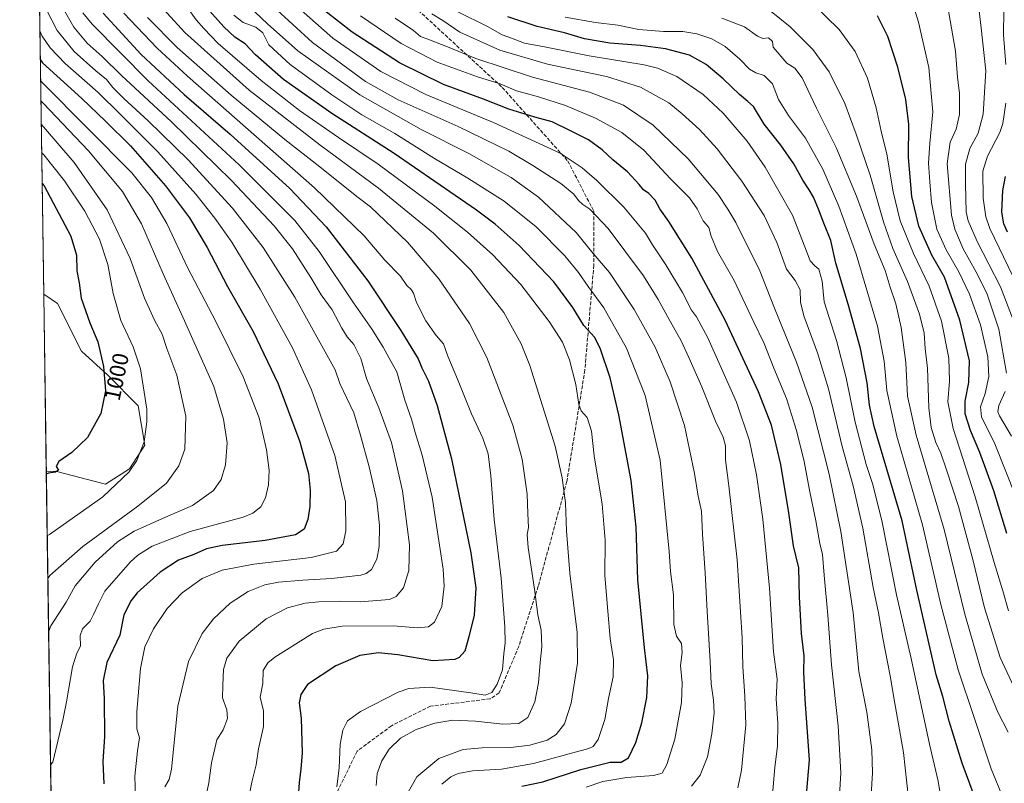
# Model space of a CAD drawing. Units: metres. Extents: x 600085 to 603513, y 4766179 to 4768543.
# Drawn here: x 600085 to 600521, y 4767553 to 4767891 of the extents above; entities that cross this region are included whole.
import ezdxf
from ezdxf.enums import TextEntityAlignment as Align

# ---------------------------------------------------------------- set-up
doc = ezdxf.new("R2010")
doc.units = ezdxf.units.M
doc.header["$MEASUREMENT"] = 0
doc.linetypes.add('DGN Style 3', pattern=[2.307223458686699, 1.648016756204785, -0.6592067024819142])
for name, color, linetype, lineweight in [('Arbolado forestal CxS', 92, 'Continuous', 0), ('Comarca CxS', 21, 'Continuous', 0), ('Comunidad Autónoma CxS', 142, 'Continuous', 0), ('Curva de nivel maestra', 30, 'Continuous', 30), ('Curva de nivel normal', 30, 'Continuous', 0), ('Entidad de ámbito territorial CxS', 92, 'Continuous', 0), ('Espacio natural protegido CxS', 121, 'Continuous', 0), ('Municipio CxS', 4, 'Continuous', 0), ('Pastizal CxS', 92, 'Continuous', 0), ('Provincia CxS', 1, 'Continuous', 0), ('Rótulo de curva de nivel directora', 7, 'Continuous', 0), ('Senda', 7, 'DGN Style 3', 0)]:
    doc.layers.add(name, color=color, linetype=linetype, lineweight=lineweight)
doc.styles.add('Style-Arial', font='txt')

# ---------------------------------------------------------------- blocks, each defined once
blk = doc.blocks.new('*U7')
at = {"layer": 'Arbolado forestal CxS', "color": 92, "linetype": 'Continuous', "lineweight": 0}
blk.add_polyline3d([(600103.7581000002, 4767229.9362, 941.917300000001), (600096.9961000001, 4767691.002699999, 1000.274799999999), (600101.0433, 4767691.314300001, 1000.054000000004), (600123.2099000001, 4767685.5307, 996.4569999999949), (600133.8108999999, 4767692.276699999, 995.592300000004), (600140.5562000005, 4767702.8781, 995.3494000000064), (600137.6664000005, 4767720.2257, 996.7771000000067), (600124.1747000003, 4767733.7181, 999.999800000005), (600112.6096999999, 4767744.3189, 1002.4329), (600102.0089999996, 4767765.520500001, 1003.242899999997), (600095.8430000005, 4767769.631300001, 1004.043799999999), (600085.2400000002, 4768492.600000001, 854.1573999999965)], dxfattribs=at)

msp = doc.modelspace()

# ---------------------------------------------------------------- linework, layer by layer
at = {"layer": 'Arbolado forestal CxS', "color": 92, "linetype": 'Continuous', "lineweight": 0, "extrusion": (-0.004538383963927257, 0.309453083157613, 0.9509038817857689), "elevation": 1473632.295987687, "flags": 128}
msp.add_lwpolyline([(-669947.0612775873, -4524524.513937783), (-669947.0612775873, -4524908.212268273)], dxfattribs=at)
at = {"layer": 'Arbolado forestal CxS', "color": 92, "linetype": 'Continuous', "lineweight": 0, "extrusion": (0.001835433195098824, -0.1251493966772198, 0.9921362102535692), "elevation": -594579.8057351088, "flags": 128}
msp.add_lwpolyline([(669947.6074957653, 4720621.211885196), (669947.6074957653, 4721084.616942079)], dxfattribs=at)
at = {"layer": 'Arbolado forestal CxS', "color": 92, "linetype": 'Continuous', "lineweight": 0}
msp.add_polyline3d([(600095.8430000005, 4767769.631300001, 1004.043799999999), (600102.0089999996, 4767765.520500001, 1003.242899999997), (600112.6096999999, 4767744.3189, 1002.4329), (600124.1747000003, 4767733.7181, 999.999800000005), (600137.6664000005, 4767720.2257, 996.7771000000067), (600140.5562000005, 4767702.8781, 995.3494000000064), (600133.8108999999, 4767692.276699999, 995.592300000004), (600123.2099000001, 4767685.5307, 996.4569999999949), (600101.0433, 4767691.314300001, 1000.054000000004), (600096.9961000001, 4767691.002699999, 1000.274799999999)], dxfattribs=at)
at = {"layer": 'Comarca CxS', "color": 21, "linetype": 'Continuous', "lineweight": 0, "flags": 128}
msp.add_lwpolyline([(600119.170000767, 4766179.069982301), (600090.5425923695, 4768131.040750091)], dxfattribs=at)
at = {"layer": 'Comunidad Autónoma CxS', "color": 142, "linetype": 'Continuous', "lineweight": 0, "flags": 128}
msp.add_lwpolyline([(600754.5394939848, 4766188.531259315), (600119.170000767, 4766179.069982301), (600090.5425923695, 4768131.040750091), (600085.2400007669, 4768492.599982277), (600457.0424790176, 4768498.139443167), (603263.8171000007, 4768539.957500001), (603478.1000007931, 4768543.149982278), (603486.5552, 4767985.3651), (603489.9690853873, 4767760.155914087), (603493.7956335682, 4767507.721574812), (603513.1700007931, 4766229.6099823), (602287.374594891, 4766211.356682413)], close=True, dxfattribs=at)
at = {"layer": 'Curva de nivel maestra', "color": 30, "linetype": 'Continuous', "lineweight": 30, "flags": 128}
for points, elevation in [([(600122.1399999997, 4767893.880100001), (600138.9500000002, 4767875.590100001), (600158.0099999999, 4767857.880100001), (600178.3799999999, 4767840.3201), (600204.7100000001, 4767816.3201), (600220.75, 4767799.360099999), (600239.1299999999, 4767775.420100001), (600253.8399999999, 4767753.540100001), (600261.4699999997, 4767740.950099999), (600263.1200000001, 4767736.950099999), (600265.9900000002, 4767731.0601), (600269.7999999998, 4767720.380100001), (600276.1200000001, 4767696.720100001), (600284.7100000001, 4767655.140100001), (600286.9100000003, 4767639.7401), (600286.1699999999, 4767627.620100001), (600283.9000000004, 4767617.960100001), (600282.04, 4767611.640100001), (600279.5099999999, 4767608.870100001), (600277.5999999996, 4767607.940099999), (600267.9400000004, 4767607.470100001), (600252.5300000003, 4767610.0001), (600243.8799999999, 4767610.920100001), (600235.6299999999, 4767609.7301), (600225.0099999999, 4767605.1601), (600212.4699999997, 4767597.0101), (600209.54, 4767592.5601), (600208.8799999999, 4767588.840100001), (600209.75, 4767582.040100001), (600210.2199999997, 4767566.550100001), (600209.6200000001, 4767559.640100001), (600208.7599999999, 4767553.670100001), (600208.5700000003, 4767549.300100001)], 950), ([(600307.3099999996, 4767551.940099999), (600316.6500000004, 4767553.9001), (600333.3099999996, 4767559.420100001), (600346.4199999999, 4767562.530099999), (600351.2300000006, 4767562.530099999), (600354.4400000004, 4767564.4801), (600357.7300000006, 4767571.300100001), (600360.3399999999, 4767580.050100001), (600362.5300000003, 4767591.170100001), (600362.9900000002, 4767600.780099999), (600361.4800000006, 4767613.140100001), (600358.6500000004, 4767643.2501), (600357.9199999999, 4767666.520099999), (600355.5700000003, 4767687.200099999), (600350.25, 4767716.210100001), (600346.3200000003, 4767732.610099999), (600342, 4767745.7401), (600339.4699999997, 4767750.5601), (600334.6500000004, 4767755.6801), (600329.8399999999, 4767763.7401), (600321.4199999999, 4767774.9901), (600306.0800000001, 4767791.1801), (600295.5, 4767800.5101), (600287.2599999999, 4767806.800100001), (600277.8499999996, 4767813.200099999), (600250.8399999999, 4767831.870100001), (600223.2800000003, 4767849.5601), (600201.9000000004, 4767864.600099999), (600189.4900000002, 4767875.4301), (600185, 4767880.280099999), (600180.4500000002, 4767883.290100001), (600175.4800000006, 4767887.860099999), (600167.9900000002, 4767896.170100001)], 925), ([(600433.2800000003, 4767549.9901), (600434.4800000006, 4767563.670100001), (600432.5599999996, 4767590.340100001), (600431.9500000002, 4767602.550100001), (600432.1699999999, 4767609.610099999), (600430.9400000004, 4767619.540100001), (600430.1100000005, 4767635.7401), (600429.7300000006, 4767648.5601), (600427.4699999997, 4767658.280099999), (600425.4000000004, 4767672.950099999), (600421.8799999999, 4767694.280099999), (600417.6799999997, 4767711.620100001), (600411.9600000001, 4767726.420100001), (600397.2800000003, 4767758.030099999), (600382.4000000004, 4767785.5001), (600372.3200000003, 4767801.7501), (600368.3499999996, 4767807.4001), (600366.1900000004, 4767811.170100001), (600363.4299999997, 4767814.050100001), (600361.0999999996, 4767815.7601), (600359.25, 4767818.130100001), (600354.0499999998, 4767823.720100001), (600347.5199999996, 4767829.050100001), (600342.8099999996, 4767833.420100001), (600336.79, 4767837.9301), (600328.75, 4767841.890100001), (600320.7199999997, 4767845.800100001), (600313.0300000003, 4767847.940099999), (600301.5, 4767851.4901), (600290.3600000005, 4767855.840100001), (600272.6500000004, 4767862.360099999), (600253.2599999999, 4767871.950099999), (600232.3200000003, 4767885.5001), (600220.1100000005, 4767894.920100001)], 900), ([(600507.3099999996, 4767547.800100001), (600501.9900000002, 4767562.1601), (600496.25, 4767580.800100001), (600493.3899999997, 4767591.610099999), (600490.4900000002, 4767601.220100001), (600481.9500000002, 4767638.620100001), (600475.4800000006, 4767669.270099999), (600463.1399999997, 4767711.050100001), (600461.0999999996, 4767720.4301), (600459.9699999997, 4767730.4301), (600457.0899999999, 4767745.520099999), (600451.6600000003, 4767765.1601), (600446.1200000001, 4767783.270099999), (600443.8799999999, 4767793.270099999), (600440.8499999996, 4767800.940099999), (600438.5499999998, 4767807.220100001), (600436.2400000002, 4767812.470100001), (600434.4100000003, 4767815.800100001), (600431.54, 4767820.0001), (600427.5300000003, 4767827.270099999), (600421.8200000003, 4767835.540100001), (600414.5199999996, 4767844.8101), (600409.6699999999, 4767852.630100001), (600407.2800000003, 4767854.850099999), (600403.5199999996, 4767857.9001), (600396.3600000005, 4767864.800100001), (600388.8700000001, 4767871.120100001), (600381.4600000001, 4767875.280099999), (600370.7599999999, 4767878.1601), (600359.8200000003, 4767879.640100001), (600346.1500000004, 4767880.630100001), (600334.9699999997, 4767882.5801), (600326.1600000003, 4767885.190099999), (600314.1100000005, 4767888.040100001), (600301.1399999997, 4767892.3101)], 875), ([(600521.7199999997, 4767663.7401), (600515.9800000006, 4767682.640100001), (600509.8399999999, 4767699.610099999), (600505.6399999997, 4767709.280099999), (600503.3399999999, 4767716.610099999), (600503.2999999998, 4767722.280099999), (600505.0199999996, 4767730.5601), (600505.2100000001, 4767740.090100001), (600500.9800000006, 4767758.040100001), (600494.1699999999, 4767777.130100001), (600488.6299999999, 4767786.890100001), (600482.9000000004, 4767799.710100001), (600479.79, 4767812.850099999), (600478.2800000003, 4767830.0001), (600478.4199999999, 4767844.710100001), (600477.0599999996, 4767855.690099999), (600473.6200000001, 4767870.0101), (600469.1699999999, 4767883.5101), (600464.5099999999, 4767892.690099999)], 850), ([(600094.3203999996, 4767873.4464), (600095.3099999996, 4767871.890100001), (600112.6500000004, 4767856.210100001), (600123.2100000001, 4767846.100099999), (600134.2599999999, 4767835.220100001), (600149.75, 4767817.5601), (600160.2999999998, 4767803.420100001), (600168.1699999999, 4767790.270099999), (600177.1100000005, 4767772.9901), (600188.4400000004, 4767753.130100001), (600199.6100000005, 4767730.0001), (600209.0800000001, 4767704.290100001), (600212.9600000001, 4767690.280099999), (600213.6799999997, 4767682.950099999), (600213.5999999996, 4767675.700099999), (600212.7199999997, 4767669.970100001), (600211.0599999996, 4767665.700099999), (600207.1500000004, 4767663.1601), (600193.7800000003, 4767660.610099999), (600174.7400000002, 4767658.370100001), (600167.7999999998, 4767656.9101), (600162.2300000006, 4767654.380100001), (600155.5300000003, 4767652.0101), (600147.29, 4767646.5701), (600137.2199999997, 4767637.520099999), (600134.5599999996, 4767634.170100001), (600131.2999999998, 4767627.8101), (600129.4900000002, 4767618.8201), (600123.7599999999, 4767606.690099999), (600122.1399999997, 4767598.6801), (600122.5700000003, 4767590.5601), (600122.6900000004, 4767573.8301), (600121.9900000002, 4767562.8301), (600122.4199999999, 4767553.050100001)], 975), ([(600522.1200000001, 4767797.030099999), (600520.4199999999, 4767800.640100001), (600519.5099999999, 4767805.880100001), (600519.9500000002, 4767815.470100001), (600521.1600000003, 4767821.600099999)], 825), ([(600095.1248000005, 4767818.602600001), (600096.0999999996, 4767817.4901), (600107.9100000003, 4767795.270099999), (600110.3499999996, 4767786.790100001), (600110.4900000002, 4767779.940099999), (600111.5, 4767774.590100001), (600112.4299999997, 4767767.8301), (600116.3099999996, 4767756.9001), (600119.8300000001, 4767748.520099999), (600122.25, 4767737.540100001), (600123.1600000003, 4767726.850099999), (600121.0700000003, 4767716.840100001), (600115.1699999999, 4767706.2601), (600108.3300000001, 4767699.530099999), (600102.5199999996, 4767695.590100001), (600101.3700000001, 4767693.360099999), (600102.3799999999, 4767691.770099999), (600101.0899999999, 4767690.8301), (600097.9600000001, 4767690.440099999), (600097.0102000004, 4767690.047900001)], 1000)]:
    msp.add_lwpolyline(points, dxfattribs=dict(at, elevation=elevation))
at = {"layer": 'Curva de nivel normal', "color": 30, "linetype": 'Continuous', "lineweight": 0, "flags": 128}
for points, elevation in [([(600521.5499999998, 4767734.65), (600518.1699999999, 4767754.100000001), (600512.8799999999, 4767770), (600508.0899999999, 4767779.680000001), (600502.3899999997, 4767789.689999999), (600498.7599999999, 4767798.4), (600497.3300000001, 4767804.539999999), (600495.4100000003, 4767827.230000001), (600496.6399999997, 4767836.76), (600499.3799999999, 4767842.57), (600500.8300000001, 4767849.01), (600500.8099999996, 4767858.32), (600499.9600000001, 4767865.619999999), (600499.0700000003, 4767877.02), (600493.3499999996, 4767910.310000001)], 840), ([(600256.9600000001, 4767549.32), (600260.9000000004, 4767556.060000001), (600270.5300000003, 4767564.210000001), (600281.29, 4767568.16), (600289.8200000003, 4767569.01), (600302.4100000003, 4767569.140000001), (600310.7999999998, 4767570.140000001), (600318.4699999997, 4767572.380000001), (600322.54, 4767574.880000001), (600326.1399999997, 4767579.58), (600329.1500000004, 4767588.74), (600331.9299999997, 4767606.430000001), (600331.7400000002, 4767620), (600328.5499999998, 4767646.180000001), (600327.04, 4767664.880000001), (600326.6500000004, 4767677.359999999), (600325.1299999999, 4767688.300000001), (600322.0899999999, 4767702.300000001), (600310.79, 4767738.09), (600306.9600000001, 4767747.640000001), (600299.29, 4767761.560000001), (600284.79, 4767780.26), (600268.1600000003, 4767796.539999999), (600243.9500000002, 4767816.430000001), (600217.9100000003, 4767835.66), (600186.7199999997, 4767859.83), (600158.2100000001, 4767885.279999999), (600142.5800000001, 4767902.58)], 935), ([(600524.6299999999, 4767758.27), (600518.9199999999, 4767772.9), (600508.6200000001, 4767792.930000001), (600504.6799999997, 4767802.050000001), (600503.8099999996, 4767805.939999999), (600503.4600000001, 4767818.27), (600503.5300000003, 4767827.060000001), (600505.4699999997, 4767834.09), (600509.0499999998, 4767840.859999999), (600511.2300000006, 4767849.16), (600512.4199999999, 4767868.41), (600510.4199999999, 4767887.33), (600508.1900000004, 4767906.180000001)], 835), ([(600094.9000000004, 4767899.689999999), (600101.8700000001, 4767886.15), (600109.3399999999, 4767876.939999999), (600118.9299999997, 4767868.350000001), (600123.6500000004, 4767864.539999999), (600126.4400000004, 4767861.050000001), (600131.25, 4767856.189999999), (600142.04, 4767846.32), (600159.7100000001, 4767828.980000001), (600179.3499999996, 4767807.630000001), (600192.9600000001, 4767790.230000001), (600206.9500000002, 4767768.33), (600224.6900000004, 4767736.07), (600226.8200000003, 4767730.119999999), (600232.9299999997, 4767717.119999999), (600235.7800000003, 4767707.609999999), (600239.8099999996, 4767693.279999999), (600243.2000000002, 4767678.279999999), (600244.3799999999, 4767667.26), (600244.1399999997, 4767658.060000001), (600243.1200000001, 4767652.34), (600240.8200000003, 4767647.800000001), (600238.5199999996, 4767645.980000001), (600236.1600000003, 4767645.33), (600223.1900000004, 4767643.800000001), (600210.3799999999, 4767643.140000001), (600199.6600000003, 4767642.199999999), (600193.6600000003, 4767641.02), (600186.3200000003, 4767638.08), (600178.2999999998, 4767632.859999999), (600170.9900000002, 4767626.050000001), (600165.8899999997, 4767619.550000001), (600159.9199999999, 4767607.189999999), (600155.2199999997, 4767587.359999999), (600152.3600000005, 4767559.5), (600151.3099999996, 4767554.92), (600149.3600000005, 4767551.680000001)], 965), ([(600101.3600000005, 4767901.49), (600109.1699999999, 4767887.619999999), (600115.0300000003, 4767880.619999999), (600121.75, 4767874.67), (600130.2400000002, 4767866.359999999), (600152.3399999999, 4767845.810000001), (600178.8799999999, 4767819.939999999), (600197.7000000002, 4767799.83), (600205.8200000003, 4767789.59), (600213.9600000001, 4767776.930000001), (600218.5999999996, 4767769.230000001), (600223.4000000004, 4767762.600000001), (600227.7599999999, 4767754.52), (600230.1200000001, 4767750.730000001), (600233.0300000003, 4767747.310000001), (600236.0800000001, 4767741.140000001), (600238.5499999998, 4767732.300000001), (600244.0700000003, 4767719.27), (600249.5899999999, 4767704.02), (600254.54, 4767682.619999999), (600257.6500000004, 4767658.76), (600257.29, 4767647.300000001), (600255.0300000003, 4767639.680000001), (600251.7100000001, 4767635.810000001), (600248.7699999996, 4767634.539999999), (600235.8399999999, 4767633.52), (600226.5, 4767633.800000001), (600217.5800000001, 4767633.539999999), (600211.5099999999, 4767632.92), (600203.5999999996, 4767630.930000001), (600194.1799999997, 4767625.949999999), (600182.2300000006, 4767616.08), (600176.8399999999, 4767608.619999999), (600175.4299999997, 4767603.52), (600175.0300000003, 4767596.689999999), (600174.8499999996, 4767591.100000001), (600176.8499999996, 4767585.800000001), (600177.0800000001, 4767581.859999999), (600175.2699999996, 4767576.9), (600172.4699999997, 4767572.430000001), (600171.0899999999, 4767566.76), (600170.0999999996, 4767562.230000001), (600168.8399999999, 4767553.5), (600166.6200000001, 4767542.92)], 960), ([(600418.0700000003, 4767548.34), (600419.1500000004, 4767560.27), (600420.3600000005, 4767569.890000001), (600420.4299999997, 4767579.92), (600419.7599999999, 4767590.680000001), (600420.1799999997, 4767599.300000001), (600418.6200000001, 4767611.34), (600416.8799999999, 4767639.529999999), (600413.8700000001, 4767670.01), (600411.0700000003, 4767689.710000001), (600408.04, 4767704.67), (600402.2100000001, 4767721.850000001), (600389.4699999997, 4767750.220000001), (600384.4800000006, 4767759.58), (600382.29, 4767762.57), (600378.2699999996, 4767770.380000001), (600371.0300000003, 4767782.619999999), (600365, 4767791.350000001), (600362.0099999999, 4767796.52), (600359.04, 4767800.17), (600352.4000000004, 4767808.140000001), (600340.5300000003, 4767819.880000001), (600333.9500000002, 4767825.49), (600324.2199999997, 4767831.91), (600295.0300000003, 4767845.310000001), (600264.7800000003, 4767857.939999999), (600244.9100000003, 4767868.039999999), (600223.6799999997, 4767882.850000001), (600205.9299999997, 4767898.539999999)], 905), ([(600525.8899999997, 4767679.66), (600516.4199999999, 4767703.380000001), (600510.5700000003, 4767715.300000001), (600510.1699999999, 4767719.82), (600512.2000000002, 4767725.609999999), (600513.7400000002, 4767733.180000001), (600513.29, 4767741.869999999), (600510.1900000004, 4767756.060000001), (600505.25, 4767769.640000001), (600500.5499999998, 4767779.51), (600494.8899999997, 4767789.140000001), (600490.75, 4767798.380000001), (600488.3899999997, 4767810.09), (600487.7300000006, 4767819.289999999), (600487.0599999996, 4767827.58), (600487.6600000003, 4767836.350000001), (600489.0499999998, 4767850.27), (600487.2400000002, 4767869.9), (600482.7699999996, 4767889.930000001), (600480.0099999999, 4767898.51)], 845), ([(600113.0899999999, 4767894), (600117.2199999997, 4767889.060000001), (600142.1100000005, 4767864.02), (600182.3300000001, 4767826.75), (600206.8700000001, 4767802.15), (600217.7400000002, 4767788.439999999), (600232.7800000003, 4767765.74), (600241.0800000001, 4767753.980000001), (600246.0099999999, 4767746.09), (600248.6200000001, 4767741.279999999), (600252.0300000003, 4767735.279999999), (600255.4800000006, 4767722.710000001), (600258.4500000002, 4767714.34), (600260.0599999996, 4767708.380000001), (600263.2199999997, 4767698.41), (600267.5800000001, 4767679.810000001), (600272.4699999997, 4767647.960000001), (600272.9100000003, 4767640.470000001), (600271.9100000003, 4767631.52), (600268.6500000004, 4767624.480000001), (600265.9900000002, 4767622.430000001), (600260.9900000002, 4767622.07), (600250.3200000003, 4767622.939999999), (600227.8899999997, 4767622.789999999), (600219.7999999998, 4767621.480000001), (600214.7400000002, 4767619.49), (600198.0899999999, 4767609.039999999), (600195.04, 4767606.52), (600192.9500000002, 4767603.08), (600192.7400000002, 4767597.350000001), (600191.5199999996, 4767591.42), (600193.0899999999, 4767585.32), (600192.9900000002, 4767578.350000001), (600190.7999999998, 4767568.529999999), (600189.7599999999, 4767561.350000001), (600187.9600000001, 4767553.74), (600185.7400000002, 4767542.390000001)], 955), ([(600225.4400000004, 4767551.619999999), (600226.54, 4767560.039999999), (600227, 4767570.560000001), (600228.0800000001, 4767576.720000001), (600230.25, 4767580.880000001), (600235.9800000006, 4767584.960000001), (600252.6500000004, 4767593.5), (600257.3899999997, 4767595.15), (600266.7199999997, 4767595.720000001), (600284.75, 4767593.289999999), (600291.0099999999, 4767592.230000001), (600293.9800000006, 4767593.470000001), (600296.4299999997, 4767597.039999999), (600298.6900000004, 4767603.480000001), (600299.3200000003, 4767610.619999999), (600299.9400000004, 4767615.25), (600299.8300000001, 4767622.460000001), (600298.1600000003, 4767643.91), (600295.0700000003, 4767669.949999999), (600293.54, 4767689.279999999), (600292.3300000001, 4767698.949999999), (600290.0199999996, 4767705.949999999), (600285.0899999999, 4767716.640000001), (600278.8799999999, 4767732), (600274.5800000001, 4767742.210000001), (600272.6399999997, 4767747.600000001), (600269.4299999997, 4767751.279999999), (600264.9000000004, 4767757.77), (600260.7000000002, 4767765.890000001), (600259.4100000003, 4767770.039999999), (600258.4000000004, 4767771.640000001), (600256.4199999999, 4767773.439999999), (600253.5999999996, 4767777.630000001), (600246.6500000004, 4767784.600000001), (600237.5199999996, 4767795.439999999), (600215.6100000005, 4767816.609999999), (600159.4900000002, 4767865.99), (600146.0999999996, 4767878.380000001), (600131.2999999998, 4767893.930000001)], 945), ([(600271.9199999999, 4767552.92), (600275.9400000004, 4767556.09), (600279.1600000003, 4767557.65), (600285.5099999999, 4767558.789999999), (600298.2699999996, 4767559.550000001), (600312.4600000001, 4767561.960000001), (600336.9000000004, 4767568.600000001), (600338.7699999996, 4767569.52), (600341.0499999998, 4767572.57), (600343.9299999997, 4767581.42), (600345.6600000003, 4767590.699999999), (600347.7100000001, 4767600.350000001), (600347.8700000001, 4767607.84), (600346.4000000004, 4767617.369999999), (600345.2599999999, 4767629.369999999), (600343.9299999997, 4767645.140000001), (600344.1600000003, 4767660.82), (600342.8799999999, 4767676.779999999), (600339.3099999996, 4767698.16), (600338.0499999998, 4767709.029999999), (600336.1399999997, 4767715.07), (600333.5899999999, 4767717.92), (600332.5199999996, 4767720.75), (600331.2400000002, 4767729.619999999), (600328.4000000004, 4767740.480000001), (600325.2100000001, 4767748.359999999), (600319.4400000004, 4767757.460000001), (600306.8200000003, 4767773.939999999), (600294.4600000001, 4767786.92), (600283.2199999997, 4767797.050000001), (600268.8600000005, 4767808.480000001), (600243.7199999997, 4767827.119999999), (600226.25, 4767838.859999999), (600208.9100000003, 4767850.850000001), (600191.9800000006, 4767864.060000001), (600173.0700000003, 4767880.470000001), (600166.7100000001, 4767887.109999999), (600163.29, 4767890.960000001), (600159.2400000002, 4767896.529999999)], 930), ([(600382.3200000003, 4767552.039999999), (600386.2100000001, 4767556.869999999), (600389.4100000003, 4767565.02), (600391.3799999999, 4767575.199999999), (600392.2800000003, 4767584.380000001), (600392.0700000003, 4767590.039999999), (600391, 4767597.220000001), (600390.5199999996, 4767607.119999999), (600389.2100000001, 4767629.359999999), (600388.3899999997, 4767646.380000001), (600387.1200000001, 4767663.42), (600386.7199999997, 4767673.609999999), (600385.29, 4767680.25), (600383.6399999997, 4767690.27), (600379.1900000004, 4767711.480000001), (600372.8899999997, 4767730.850000001), (600366.1900000004, 4767746.15), (600357.0300000003, 4767762.859999999), (600346.0300000003, 4767779.17), (600338.7800000003, 4767787.560000001), (600331.2800000003, 4767796.83), (600314.5999999996, 4767812.449999999), (600302.6200000001, 4767821.230000001), (600283.8300000001, 4767831.82), (600262.8399999999, 4767842.480000001), (600235.7199999997, 4767857.730000001), (600208.2400000002, 4767877.220000001), (600194.8700000001, 4767889.15), (600186.5700000003, 4767897.039999999)], 915), ([(600402.7999999998, 4767551.289999999), (600404.3799999999, 4767559.09), (600406.4000000004, 4767579.09), (600405.8700000001, 4767591.77), (600405, 4767604.980000001), (600404.75, 4767617.640000001), (600402.4800000006, 4767652.119999999), (600398.8099999996, 4767684.779999999), (600397.2999999998, 4767696.390000001), (600397.3600000005, 4767702.49), (600396.3899999997, 4767706.300000001), (600392.8700000001, 4767713.369999999), (600386.8200000003, 4767728.600000001), (600381.0999999996, 4767741.550000001), (600377.7100000001, 4767748.930000001), (600371.6399999997, 4767759.680000001), (600367.6100000005, 4767767.210000001), (600361.0199999996, 4767777.710000001), (600345.4299999997, 4767798.600000001), (600337.4199999999, 4767807.24), (600334.3200000003, 4767809.289999999), (600332.3899999997, 4767811), (600330.2999999998, 4767813.84), (600324.5899999999, 4767818.57), (600312.0999999996, 4767826.529999999), (600301.5899999999, 4767832.91), (600279.0899999999, 4767843.699999999), (600252.6399999997, 4767855.600000001), (600238.1600000003, 4767863.680000001), (600214.7000000002, 4767880.92), (600197.2800000003, 4767896.800000001)], 910), ([(600493.0199999996, 4767544.17), (600491.3600000005, 4767554.25), (600487.6200000001, 4767570.560000001), (600479.3899999997, 4767608.380000001), (600473.0099999999, 4767636.59), (600466.6900000004, 4767668.82), (600462.4800000006, 4767685.460000001), (600459.5199999996, 4767694.230000001), (600454.6200000001, 4767712.939999999), (600450.6600000003, 4767732.630000001), (600446.4199999999, 4767749.060000001), (600440.9299999997, 4767766.24), (600440.0499999998, 4767775.350000001), (600438.6399999997, 4767780.600000001), (600436.7999999998, 4767782.100000001), (600434.79, 4767784.359999999), (600432.4100000003, 4767790.49), (600427.0300000003, 4767804.5), (600414.8799999999, 4767825.84), (600406.9299999997, 4767837.33), (600396.3899999997, 4767849.720000001), (600387.4800000006, 4767857.92), (600375.9000000004, 4767865.859999999), (600367.2199999997, 4767869.59), (600361.4199999999, 4767871.029999999), (600337.1200000001, 4767875.08), (600317.25, 4767879.029999999), (600308.4000000004, 4767880.65), (600302.75, 4767882.76), (600298.6299999999, 4767884.279999999), (600292.0899999999, 4767887.960000001), (600278.9699999997, 4767894.52)], 880), ([(600528.2400000002, 4767588.74), (600518.8600000005, 4767608.930000001), (600511.9299999997, 4767630.859999999), (600506.79, 4767652.279999999), (600500.3799999999, 4767675.67), (600495.04, 4767691.930000001), (600492.6299999999, 4767699.33), (600490.3200000003, 4767703.960000001), (600488.3399999999, 4767710.640000001), (600487.3300000001, 4767719.300000001), (600486.7100000001, 4767736.83), (600485.6699999999, 4767745.57), (600485.1799999997, 4767752.380000001), (600483.1500000004, 4767760.789999999), (600477.8700000001, 4767775.210000001), (600471.3799999999, 4767789.84), (600467.1799999997, 4767801.600000001), (600461.2800000003, 4767822.220000001), (600455.0700000003, 4767840.42), (600450.1600000003, 4767853.980000001), (600443.1299999999, 4767867.939999999), (600436, 4767877.82), (600426, 4767887.859999999), (600416.79, 4767895.210000001)], 860), ([(600522.5499999998, 4767629.460000001), (600519.9500000002, 4767638.34), (600516.1299999999, 4767650.980000001), (600507.7599999999, 4767679.949999999), (600497.9600000001, 4767710.109999999), (600495.5999999996, 4767721.939999999), (600496.3499999996, 4767731.16), (600496.0499999998, 4767741.359999999), (600492.8600000005, 4767757.58), (600487.4600000001, 4767773.09), (600480.5300000003, 4767787.539999999), (600474.6200000001, 4767802.029999999), (600471.4800000006, 4767814.92), (600468.6799999997, 4767831.449999999), (600466.2599999999, 4767841.65), (600464.0499999998, 4767851.980000001), (600460.2100000001, 4767865.16), (600454.6500000004, 4767876.939999999), (600447.6900000004, 4767886.65), (600435.9600000001, 4767898.050000001)], 855), ([(600521.2699999996, 4767871.230000001), (600520.3200000003, 4767884.24), (600520.4000000004, 4767895.210000001)], 830.0000000000001), ([(600242.9100000003, 4767552.289999999), (600243.29, 4767557.619999999), (600245.3600000005, 4767563.140000001), (600248.6299999999, 4767568.380000001), (600253.6200000001, 4767573.15), (600260.5999999996, 4767577.100000001), (600268.7999999998, 4767579.800000001), (600276.7199999997, 4767581.109999999), (600286.7699999996, 4767580.730000001), (600298.9299999997, 4767579.439999999), (600305.9299999997, 4767579.65), (600309.9500000002, 4767582.310000001), (600313.0800000001, 4767589.289999999), (600314.6900000004, 4767597.619999999), (600315.3300000001, 4767606.619999999), (600316.0899999999, 4767613.619999999), (600315.8700000001, 4767620.92), (600314.3899999997, 4767627.699999999), (600312.9600000001, 4767639.07), (600310.1299999999, 4767657.480000001), (600309.6699999999, 4767663.32), (600310.25, 4767666.34), (600309.9100000003, 4767672.58), (600309.5999999996, 4767681.180000001), (600307.4299999997, 4767696.550000001), (600303.3200000003, 4767711.710000001), (600291.8600000005, 4767741.609999999), (600284.1600000003, 4767756.640000001), (600270.6500000004, 4767776.4), (600256.7199999997, 4767792.66), (600240.3899999997, 4767808.230000001), (600234.3200000003, 4767812.82), (600217.9299999997, 4767825.869999999), (600202.4600000001, 4767837.970000001), (600178.8099999996, 4767857.609999999), (600154.9199999999, 4767878.74), (600141.8099999996, 4767891.99)], 940), ([(600335.7999999998, 4767551.560000001), (600343.0999999996, 4767554.060000001), (600353.6600000003, 4767555.77), (600365.54, 4767556.689999999), (600369.3200000003, 4767557.66), (600371.4800000006, 4767561.5), (600375, 4767572.76), (600377.9699999997, 4767588.960000001), (600378.2300000006, 4767597.730000001), (600377.4699999997, 4767605.4), (600378.1900000004, 4767611.07), (600377.9400000004, 4767615.119999999), (600375.6500000004, 4767618.26), (600374.5199999996, 4767623.480000001), (600374.3799999999, 4767636.67), (600373.04, 4767647), (600372.4900000002, 4767655.720000001), (600368.5099999999, 4767696.17), (600361.8399999999, 4767724.84), (600353.5300000003, 4767745.699999999), (600343.5899999999, 4767763.58), (600336.6600000003, 4767772.930000001), (600332.3600000005, 4767779.199999999), (600326.3399999999, 4767786.59), (600313.5899999999, 4767799.430000001), (600299.54, 4767810.699999999), (600283.4400000004, 4767820.939999999), (600268.6100000005, 4767829.619999999), (600251.1600000003, 4767840.680000001), (600236.5999999996, 4767848.939999999), (600223.2000000002, 4767857.689999999), (600204.8099999996, 4767871.130000001), (600195.4299999997, 4767879.9), (600192.7599999999, 4767885.189999999), (600189.7199999997, 4767887.66), (600184.0800000001, 4767889.82), (600179.9000000004, 4767893.039999999)], 920), ([(600447.7199999997, 4767547.810000001), (600448.3799999999, 4767557.84), (600447.1600000003, 4767578.619999999), (600444.1799999997, 4767605.720000001), (600442.6600000003, 4767627.689999999), (600441, 4767645.380000001), (600440.3200000003, 4767654.390000001), (600439.0199999996, 4767659.279999999), (600437.3399999999, 4767669.32), (600434.4900000002, 4767682.850000001), (600432.0899999999, 4767695.630000001), (600428.7800000003, 4767709.32), (600424.2599999999, 4767723.42), (600418.7999999998, 4767736.91), (600414.4800000006, 4767747.800000001), (600409.9199999999, 4767757.15), (600401.1200000001, 4767775.640000001), (600393.8499999996, 4767788.41), (600391.0800000001, 4767795.27), (600389.9900000002, 4767799.100000001), (600387.4600000001, 4767802.039999999), (600384.8799999999, 4767807.32), (600381.4600000001, 4767812.16), (600373.0099999999, 4767820.58), (600361.2000000002, 4767833.33), (600351.5, 4767841.119999999), (600339.9400000004, 4767847.460000001), (600326.6100000005, 4767852.980000001), (600314.5899999999, 4767856.869999999), (600304.9400000004, 4767859.5), (600297.7599999999, 4767862.689999999), (600287.6399999997, 4767865.77), (600269.8200000003, 4767872.17), (600253.9600000001, 4767880.4), (600235.9199999999, 4767892.76)], 895), ([(600460.6299999999, 4767528.619999999), (600462.3799999999, 4767557.91), (600462, 4767568.039999999), (600459.9000000004, 4767584.689999999), (600456.3399999999, 4767602.66), (600453.79, 4767628.76), (600448.3200000003, 4767664.619999999), (600443.1900000004, 4767690.050000001), (600435.6600000003, 4767719.58), (600428.8200000003, 4767739.58), (600419.0199999996, 4767763.380000001), (600412.2999999998, 4767780.600000001), (600407.8600000005, 4767789.369999999), (600401.8499999996, 4767801.279999999), (600398.4299999997, 4767807.140000001), (600394.0999999996, 4767813.730000001), (600380.8700000001, 4767829.5), (600365.3099999996, 4767844.34), (600352.2800000003, 4767853.210000001), (600337.2400000002, 4767858.939999999), (600311.9800000006, 4767865.600000001), (600286.8799999999, 4767873.84), (600274.4100000003, 4767879.060000001), (600266.5199999996, 4767882.140000001), (600262.5199999996, 4767883.59), (600259.3200000003, 4767886.27), (600251.3399999999, 4767891.619999999)], 890), ([(600478.2599999999, 4767546.560000001), (600476.0999999996, 4767566.859999999), (600472.0199999996, 4767589.460000001), (600470.2300000006, 4767600.75), (600466.8600000005, 4767617.4), (600465, 4767628.619999999), (600462.6699999999, 4767639.890000001), (600458.1500000004, 4767666.050000001), (600453.7800000003, 4767684.890000001), (600448.9699999997, 4767702.279999999), (600442.8799999999, 4767727.710000001), (600438.0899999999, 4767743.67), (600432.0300000003, 4767760.050000001), (600430.5199999996, 4767766.08), (600430.4400000004, 4767771.49), (600428.0899999999, 4767775.609999999), (600424.29, 4767780.600000001), (600420.0700000003, 4767792.5), (600414.4500000002, 4767804.359999999), (600404.5800000001, 4767819.609999999), (600393.6799999997, 4767833.859999999), (600385.8499999996, 4767842.4), (600378.1600000003, 4767849.300000001), (600372.2300000006, 4767854.26), (600359.7800000003, 4767861.130000001), (600344.7699999996, 4767865.92), (600318.5800000001, 4767871.33), (600297.5, 4767877.480000001), (600279.8300000001, 4767885.439999999), (600272.4199999999, 4767890.699999999), (600267.4900000002, 4767893.59)], 885), ([(600520.2699999996, 4767546.430000001), (600514.79, 4767559.66), (600507.4100000003, 4767581.970000001), (600500.1799999997, 4767603.42), (600492.5999999996, 4767632.289999999), (600484.54, 4767667.5), (600473.1399999997, 4767706.83), (600468.6299999999, 4767726.939999999), (600467.5700000003, 4767740.029999999), (600464.5199999996, 4767755.470000001), (600455.1100000005, 4767787.32), (600447.5300000003, 4767808.5), (600440.3399999999, 4767824.83), (600432.6600000003, 4767838.600000001), (600425.1500000004, 4767848.640000001), (600420.8099999996, 4767855.76), (600418.1100000005, 4767862.67), (600414.3799999999, 4767866.380000001), (600410.8099999996, 4767867.42), (600408.0199999996, 4767869.140000001), (600403.7199999997, 4767873.560000001), (600397.1699999999, 4767879.130000001), (600391.2999999998, 4767882.539999999), (600384.6699999999, 4767884.789999999), (600378.5199999996, 4767885.76), (600369.9400000004, 4767885.75), (600358.9600000001, 4767886.66), (600349.7100000001, 4767888.560000001), (600339.9299999997, 4767889.689999999), (600326.5199999996, 4767892.17)], 870), ([(600522.3499999996, 4767575.91), (600517.8200000003, 4767584.699999999), (600510.8399999999, 4767601.480000001), (600503.2300000006, 4767628.01), (600494.0499999998, 4767665.58), (600481.6500000004, 4767707.199999999), (600477.8799999999, 4767724.430000001), (600477.04, 4767739.41), (600475.0700000003, 4767754.859999999), (600472.6399999997, 4767765.279999999), (600470.0999999996, 4767772.74), (600467.9100000003, 4767779.99), (600463.0599999996, 4767791.640000001), (600455.2999999998, 4767812.939999999), (600446.2999999998, 4767834.4), (600437.5599999996, 4767851.850000001), (600431.2999999998, 4767865.32), (600428.0199999996, 4767869.57), (600424.4100000003, 4767871.77), (600418.5, 4767878.789999999), (600418.0999999996, 4767881.390000001), (600416.3200000003, 4767882.949999999), (600413.8200000003, 4767882.720000001), (600411.5199999996, 4767883.67), (600405.7400000002, 4767887.800000001), (600395.7100000001, 4767891.630000001)], 865), ([(600094.1359000001, 4767886.029899999), (600095.1299999999, 4767883.779999999), (600098.7400000002, 4767878.539999999), (600105.3799999999, 4767871.57), (600119.9299999997, 4767858.730000001), (600129.6299999999, 4767849.24), (600146.3799999999, 4767832.529999999), (600163.1299999999, 4767813.84), (600171.5099999999, 4767803.26), (600178.9900000002, 4767792.59), (600191.5899999999, 4767771.859999999), (600205.9400000004, 4767745.930000001), (600214.3399999999, 4767727.279999999), (600224.6200000001, 4767698.24), (600229.3499999996, 4767677.789999999), (600229.4800000006, 4767664.880000001), (600228.2100000001, 4767659.230000001), (600225.3099999996, 4767655.859999999), (600214.0599999996, 4767653.08), (600188.8499999996, 4767650.189999999), (600174.7999999998, 4767647.51), (600166, 4767643.800000001), (600157.0499999998, 4767637.480000001), (600150.4600000001, 4767630.609999999), (600144.3799999999, 4767621.619999999), (600140.5499999998, 4767613.619999999), (600138.6699999999, 4767603.960000001), (600137.04, 4767584.960000001), (600137.0599999996, 4767577.289999999), (600138.1900000004, 4767573.289999999), (600137.3600000005, 4767567.619999999), (600136.1799999997, 4767556.449999999), (600136.4199999999, 4767546.92)], 970), ([(600094.4589999998, 4767864.000299999), (600095.4400000004, 4767862.92), (600134.8099999996, 4767823.279999999), (600143.54, 4767812.4), (600150.3499999996, 4767800.84), (600159.6200000001, 4767781.08), (600171.8600000005, 4767757.850000001), (600184.1299999999, 4767733.050000001), (600191.0700000003, 4767714.850000001), (600194.3499999996, 4767700.74), (600195.5099999999, 4767691.680000001), (600195.2999999998, 4767685.230000001), (600193.9800000006, 4767679.480000001), (600191.9400000004, 4767675.560000001), (600188.3700000001, 4767672.720000001), (600184, 4767670.99), (600160.6600000003, 4767664.600000001), (600143.8600000005, 4767658.17), (600137.4400000004, 4767654.15), (600134.1399999997, 4767651.119999999), (600122.9100000003, 4767638.300000001), (600120.0199999996, 4767632.699999999), (600117.8799999999, 4767627.949999999), (600116.3600000005, 4767624.949999999), (600112.9900000002, 4767621.619999999), (600111.9199999999, 4767618.619999999), (600112.0599999996, 4767613.9), (600110.4500000002, 4767610.82), (600108.5199999996, 4767604.76), (600105.9699999997, 4767589.300000001), (600104.3600000005, 4767581.189999999), (600099.8399999999, 4767562.529999999), (600098.8969000002, 4767561.400900001)], 980), ([(600094.5888999999, 4767855.1426), (600095.5700000003, 4767854.119999999), (600115.6399999997, 4767833.029999999), (600130.75, 4767815.039999999), (600139.0700000003, 4767800.680000001), (600148.6299999999, 4767778.57), (600158.1900000004, 4767757.800000001), (600171.1399999997, 4767728.76), (600175.4100000003, 4767714.359999999), (600176.9299999997, 4767703.850000001), (600176.2800000003, 4767694.100000001), (600174.3600000005, 4767687.609999999), (600170.9000000004, 4767682.689999999), (600161.6399999997, 4767676.140000001), (600148.3300000001, 4767670.359999999), (600135.8799999999, 4767664.710000001), (600128.5300000003, 4767660.08), (600118.6100000005, 4767651.01), (600109.7199999997, 4767640.52), (600105.7599999999, 4767633.34), (600098.9500000002, 4767622.930000001), (600098.0352999996, 4767620.148600001)], 985), ([(600524.4400000004, 4767777.609999999), (600514.2599999999, 4767798.600000001), (600512.4400000004, 4767803.84), (600511.29, 4767812.039999999), (600511.1799999997, 4767823.99), (600513.2599999999, 4767830.67), (600518.7300000006, 4767841.16), (600520.0300000003, 4767845.09), (600521.3200000003, 4767854.060000001)], 830.0000000000001), ([(600094.7413999997, 4767844.741599999), (600095.7199999997, 4767843.57), (600109.3899999997, 4767827.82), (600123.9699999997, 4767806.949999999), (600134.0499999998, 4767785.369999999), (600140.5, 4767767.779999999), (600144.8700000001, 4767758.15), (600148.2599999999, 4767751.869999999), (600150.3600000005, 4767745.560000001), (600154.7800000003, 4767733.74), (600158.7100000001, 4767715.58), (600158.2400000002, 4767701.029999999), (600155.6200000001, 4767693.640000001), (600150.1600000003, 4767685.960000001), (600137.4800000006, 4767675.9), (600113.1799999997, 4767658.060000001), (600098.6299999999, 4767645.199999999), (600097.6880000001, 4767643.831)], 990), ([(600094.9237000003, 4767832.3148), (600095.9000000004, 4767831.289999999), (600105.0499999998, 4767819.689999999), (600114.0300000003, 4767806.359999999), (600120.4800000006, 4767793.960000001), (600124.2199999997, 4767782.720000001), (600126.6399999997, 4767769.890000001), (600130.0199999996, 4767757.970000001), (600135.4000000004, 4767746.34), (600138.7000000002, 4767736.609999999), (600141.4600000001, 4767718.689999999), (600141.5199999996, 4767713.109999999), (600140.2800000003, 4767704.300000001), (600137.0999999996, 4767695.960000001), (600133.5999999996, 4767690.99), (600121.9400000004, 4767679.949999999), (600098.3600000005, 4767663.230000001), (600097.4106999999, 4767662.734200001)], 995), ([(600523.8200000003, 4767706.77), (600518.54, 4767715.82), (600517.8200000003, 4767717.550000001), (600518.29, 4767720.279999999), (600521.0599999996, 4767726.609999999)], 840)]:
    msp.add_lwpolyline(points, dxfattribs=dict(at, elevation=elevation))
at = {"layer": 'Entidad de ámbito territorial CxS', "color": 92, "linetype": 'Continuous', "lineweight": 0, "flags": 128}
msp.add_lwpolyline([(600119.170000767, 4766179.069982301), (600090.5425923695, 4768131.040750091)], dxfattribs=at)
at = {"layer": 'Espacio natural protegido CxS', "color": 121, "linetype": 'Continuous', "lineweight": 0, "flags": 128}
msp.add_lwpolyline([(600754.5394939848, 4766188.531259315), (600119.170000767, 4766179.069982301), (600090.5425923695, 4768131.040750091), (600085.2400007669, 4768492.599982277), (600457.0424790176, 4768498.139443167), (603263.8171000007, 4768539.957500001), (603478.1000007931, 4768543.149982278), (603486.5552, 4767985.3651), (603489.9690853873, 4767760.155914087), (603493.7956335682, 4767507.721574812), (603513.1700007931, 4766229.6099823), (602287.374594891, 4766211.356682413)], close=True, dxfattribs=at)
at = {"layer": 'Municipio CxS', "color": 4, "linetype": 'Continuous', "lineweight": 0, "flags": 128}
msp.add_lwpolyline([(600119.170000767, 4766179.069982301), (600090.5425923695, 4768131.040750091)], dxfattribs=at)
at = {"layer": 'Pastizal CxS', "color": 92, "linetype": 'Continuous', "lineweight": 0, "extrusion": (0.0007020661264362469, -0.047868953006721, 0.9988533778494191), "elevation": -226803.9409225173, "flags": 128}
msp.add_lwpolyline([(669949.8999344384, 4752969.809126111), (669949.8999344383, 4753048.536452811)], dxfattribs=at)
at = {"layer": 'Pastizal CxS', "color": 92, "linetype": 'Continuous', "lineweight": 0}
msp.add_polyline3d([(600096.9961000001, 4767691.002699999, 1000.274799999999), (600095.8430000005, 4767769.631300001, 1004.043799999999), (600102.0089999996, 4767765.520500001, 1003.242899999997), (600112.6096999999, 4767744.3189, 1002.4329), (600124.1747000003, 4767733.7181, 999.999800000005), (600137.6664000005, 4767720.2257, 996.7771000000067), (600140.5562000005, 4767702.8781, 995.3494000000064), (600133.8108999999, 4767692.276699999, 995.592300000004), (600123.2099000001, 4767685.5307, 996.4569999999949), (600101.0433, 4767691.314300001, 1000.054000000004)], close=True, dxfattribs=at)
msp.add_polyline3d([(600095.8430000005, 4767769.631300001, 1004.043799999999), (600102.0089999996, 4767765.520500001, 1003.242899999997), (600112.6096999999, 4767744.3189, 1002.4329), (600124.1747000003, 4767733.7181, 999.999800000005), (600137.6664000005, 4767720.2257, 996.7771000000067), (600140.5562000005, 4767702.8781, 995.3494000000064), (600133.8108999999, 4767692.276699999, 995.592300000004), (600123.2099000001, 4767685.5307, 996.4569999999949), (600101.0433, 4767691.314300001, 1000.054000000004), (600096.9961000001, 4767691.002699999, 1000.274799999999)], dxfattribs=at)
at = {"layer": 'Provincia CxS', "color": 1, "linetype": 'Continuous', "lineweight": 0, "flags": 128}
msp.add_lwpolyline([(600754.5394939848, 4766188.531259315), (600119.170000767, 4766179.069982301), (600090.5425923695, 4768131.040750091), (600085.2400007669, 4768492.599982277), (600457.0424790176, 4768498.139443167), (603263.8171000007, 4768539.957500001), (603478.1000007931, 4768543.149982278), (603486.5552, 4767985.3651), (603489.9690853873, 4767760.155914087), (603493.7956335682, 4767507.721574812), (603513.1700007931, 4766229.6099823), (602287.374594891, 4766211.356682413)], close=True, dxfattribs=at)
at = {"layer": 'Senda', "color": 7, "linetype": 'DGN Style 3', "lineweight": 0}
msp.add_polyline3d([(600259.7452999996, 4767896.7555, 912.5920000000042), (600298.6392999999, 4767861.036699999, 914.689599999998), (600327.6111000003, 4767828.492900001, 921.1174000000028), (600339.1205000002, 4767806.267700001, 925.7176000000036), (600339.1205000002, 4767782.4553, 938.218399999998), (600335.1517000003, 4767736.0207, 950.9242999999988), (600327.2143000001, 4767686.8081, 959.4752000000008), (600314.5142999999, 4767640.3737, 961.8078999999999), (600305.9153000005, 4767613.783100001, 958.3981000000058), (600297.3163000002, 4767593.2777, 957.6753000000026), (600293.3475000003, 4767590.631899999, 954.9140999999945), (600266.8891000003, 4767587.3247, 961.3371999999945), (600249.6911000004, 4767578.7257, 963.7271000000038), (600234.4776999997, 4767567.480900001, 970.8852999999945), (600222.5713000001, 4767543.006899999, 971.1036000000023)], dxfattribs=at)

# ---------------------------------------------------------------- block references
at = {"layer": 'Arbolado forestal CxS', "color": 92, "linetype": 'Continuous', "lineweight": 0}
msp.add_blockref('*U7', (0, 0), dxfattribs=at)

# ---------------------------------------------------------------- texts
at = {"layer": 'Rótulo de curva de nivel directora', "color": 7, "linetype": 'Continuous', "lineweight": 0, "style": 'Style-Arial'}
msp.add_text('1000', height=7.000000000000002, rotation=78.20650490396314, dxfattribs=at).set_placement((600128.0549366716, 4767733.050475583), align=Align.MIDDLE_CENTER)

doc.saveas('drawing.dxf')
